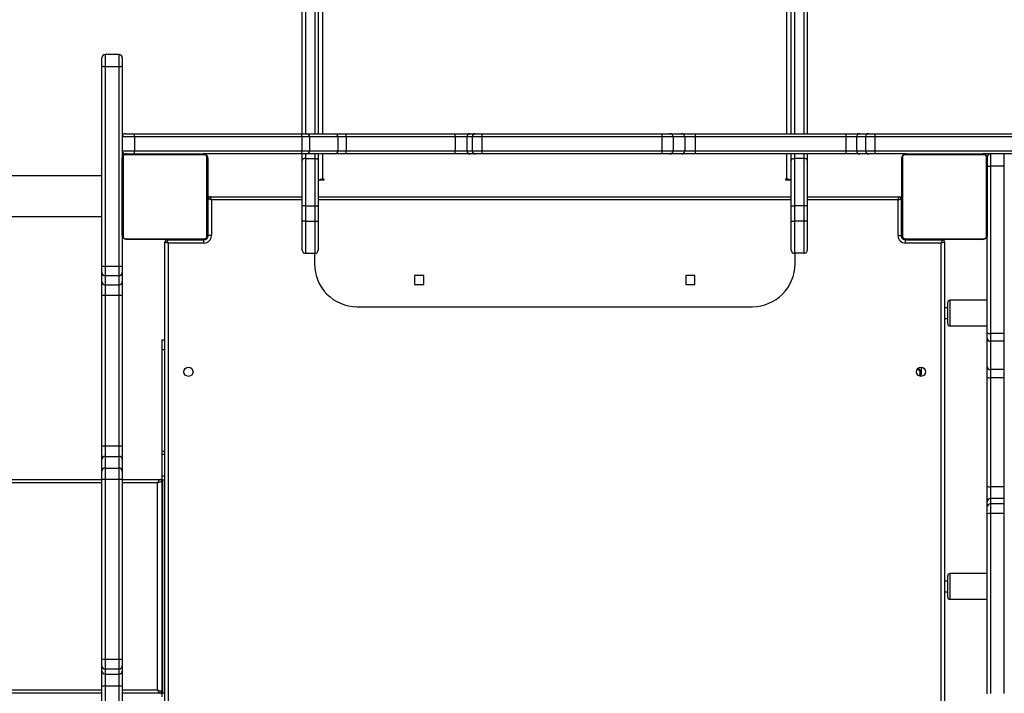
# Model space of a CAD drawing. Units: millimetres. Extents: x -7813 to 341019, y -3372 to 14996.
# Drawn here: x -1128 to -206, y 10474 to 11105 of the extents above; entities that cross this region are included whole.
import ezdxf

# ---------------------------------------------------------------- set-up
doc = ezdxf.new("R2010")
doc.units = ezdxf.units.MM
doc.layers.add('Toestel 2D', color=7, linetype='Continuous', lineweight=20)
doc.layers.add('VP-EQ', color=7, linetype='Continuous', true_color=0x8a3492)

# ---------------------------------------------------------------- blocks, each defined once
blk = doc.blocks.new('3029-1')
at = {"layer": 'VP-EQ', "color": 0, "linetype": 'Continuous', "lineweight": 25}
for p, q in [((1620.203, -1466.245), (1620.203, -1401.746)), ((1620.503, -1401.845), (1620.503, -1466.145)), ((1692.903, -1466.145), (1692.903, -1401.845)), ((1693.203, -1401.746), (1693.203, -1466.245)), ((1697.203, -1424.633), (1697.203, -1414.416)), ((1697.503, -1414.449), (1697.503, -1424.667)), ((1698.803, -1424.667), (1698.803, -1414.449)), ((1699.103, -1414.416), (1699.103, -1424.633)), ((1693.503, -1424.027), (1693.503, -1423.64)), ((1614.603, -1423.966), (1614.603, -1440.811)), ((1615.903, -1440.811), (1615.903, -1423.966)), ((1616.203, -1423.944), (1616.203, -1440.789)), ((1693.503, -1424.027), (1693.203, -1424.027)), ((1693.4, -1424.203), (1693.4, -1443.788)), ((1693.422, -1424.195), (1693.422, -1443.795)), ((1693.498, -1424.195), (1693.422, -1424.195)), ((1693.498, -1443.795), (1693.498, -1424.195)), ((1693.503, -1423.995), (1693.607, -1423.995)), ((1693.607, -1423.995), (1693.683, -1423.995)), ((1693.683, -1423.995), (1697.203, -1423.995)), ((1693.889, -1424.295), (1693.889, -1443.695)), ((1697.203, -1424.295), (1693.889, -1424.295)), ((1699.103, -1423.995), (1840.188, -1423.995)), ((1840.209, -1424.295), (1699.103, -1424.295)), ((1697.203, -1426.068), (1697.203, -1424.633)), ((1698.803, -1424.667), (1697.503, -1424.667)), ((1697.503, -1424.667), (1697.503, -1425.77)), ((1698.803, -1425.77), (1698.803, -1424.667)), ((1699.103, -1424.633), (1699.103, -1426.068)), ((1697.203, -1426.558), (1697.203, -1426.068)), ((1697.503, -1425.77), (1697.503, -1426.26)), ((1698.803, -1425.77), (1697.503, -1425.77)), ((1697.503, -1426.26), (1697.503, -1427.18)), ((1698.803, -1426.26), (1697.503, -1426.26)), ((1698.803, -1426.26), (1698.803, -1425.77)), ((1698.803, -1427.18), (1698.803, -1426.26)), ((1699.103, -1426.068), (1699.103, -1426.558)), ((1697.203, -1427.202), (1697.203, -1426.558)), ((1697.203, -1444.047), (1697.203, -1427.202)), ((1697.503, -1427.18), (1697.503, -1444.025)), ((1698.803, -1427.18), (1697.503, -1427.18)), ((1698.803, -1444.025), (1698.803, -1427.18)), ((1699.103, -1426.558), (1699.103, -1427.202)), ((1699.103, -1427.202), (1699.103, -1444.047)), ((1619.703, -1432.795), (1616.203, -1432.795)), ((1619.703, -1433.839), (1619.703, -1432.795)), ((1619.903, -1432.996), (1619.903, -1433.865)), ((1620.203, -1433.495), (1619.903, -1433.495)), ((1619.703, -1435.195), (1619.703, -1433.839)), ((1619.903, -1433.865), (1619.903, -1434.995)), ((1619.903, -1434.495), (1620.203, -1434.495)), ((1616.203, -1435.195), (1619.703, -1435.195)), ((1614.603, -1440.811), (1615.903, -1440.811)), ((1614.603, -1440.811), (1614.603, -1441.731)), ((1615.903, -1441.731), (1615.903, -1440.811)), ((1616.203, -1440.789), (1616.203, -1441.433)), ((1614.603, -1441.731), (1615.903, -1441.731)), ((1614.603, -1441.731), (1614.603, -1442.221)), ((1615.903, -1442.221), (1615.903, -1441.731)), ((1616.203, -1441.433), (1616.203, -1441.923)), ((1616.203, -1441.923), (1616.203, -1443.357)), ((1614.603, -1442.221), (1615.903, -1442.221)), ((1614.603, -1442.221), (1614.603, -1443.324)), ((1615.903, -1443.324), (1615.903, -1442.221)), ((1614.603, -1443.324), (1614.603, -1453.542)), ((1614.603, -1443.324), (1615.903, -1443.324)), ((1615.903, -1453.542), (1615.903, -1443.324)), ((1616.203, -1443.357), (1616.203, -1453.575)), ((1693.503, -1443.964), (1693.203, -1443.964)), ((1693.422, -1443.795), (1693.498, -1443.795)), ((1693.503, -1444.351), (1693.503, -1443.964)), ((1693.889, -1443.695), (1697.203, -1443.695)), ((1699.103, -1443.695), (1840.209, -1443.695)), ((1693.503, -1444.351), (1693.203, -1444.351)), ((1693.503, -1443.995), (1693.607, -1443.995)), ((1693.503, -1446.368), (1693.503, -1444.351)), ((1693.683, -1443.995), (1693.607, -1443.995)), ((1697.203, -1443.995), (1693.683, -1443.995)), ((1697.203, -1444.783), (1697.203, -1444.047)), ((1697.203, -1445.875), (1697.203, -1444.783)), ((1697.503, -1444.025), (1697.503, -1445.077)), ((1698.803, -1444.025), (1697.503, -1444.025)), ((1698.803, -1445.077), (1698.803, -1444.025)), ((1840.188, -1443.995), (1699.103, -1443.995)), ((1699.103, -1444.047), (1699.103, -1444.783)), ((1699.103, -1444.783), (1699.103, -1445.875)), ((1698.803, -1445.077), (1697.503, -1445.077)), ((1697.503, -1445.077), (1697.503, -1446.169)), ((1698.803, -1446.169), (1698.803, -1445.077)), ((1693.503, -1446.368), (1693.203, -1446.368)), ((1693.503, -1446.669), (1693.203, -1446.669)), ((1693.503, -1446.669), (1693.503, -1446.368)), ((1693.503, -1456.181), (1693.503, -1446.669)), ((1697.203, -1447.151), (1697.203, -1445.875)), ((1698.803, -1446.169), (1697.503, -1446.169)), ((1697.503, -1446.169), (1697.503, -1447.151)), ((1698.803, -1447.151), (1698.803, -1446.169)), ((1699.103, -1445.875), (1699.103, -1447.151)), ((1697.203, -1461.269), (1697.203, -1447.151)), ((1698.803, -1447.151), (1697.503, -1447.151)), ((1697.503, -1447.151), (1697.503, -1461.268)), ((1698.803, -1461.268), (1698.803, -1447.151)), ((1699.103, -1447.151), (1699.103, -1461.269)), ((1614.603, -1453.542), (1614.603, -1454.298)), ((1614.603, -1453.542), (1615.903, -1453.542)), ((1615.903, -1454.298), (1615.903, -1453.542)), ((1616.203, -1453.575), (1616.203, -1454.559)), ((1622.353, -1453.996), (1622.353, -1454.518)), ((1614.603, -1454.298), (1614.603, -1456.961)), ((1614.603, -1454.298), (1615.903, -1454.298)), ((1615.903, -1456.961), (1615.903, -1454.298)), ((1616.203, -1454.559), (1616.203, -1457.222)), ((1693.503, -1456.181), (1693.203, -1456.181)), ((1693.503, -1457.095), (1693.503, -1456.181)), ((1614.603, -1456.961), (1614.603, -1457.685)), ((1614.603, -1456.961), (1615.903, -1456.961)), ((1614.603, -1457.685), (1614.603, -1473.352)), ((1614.603, -1457.685), (1615.903, -1457.685)), ((1615.903, -1457.685), (1615.903, -1456.961)), ((1615.903, -1473.352), (1615.903, -1457.685)), ((1616.203, -1457.222), (1616.203, -1457.728)), ((1616.203, -1457.728), (1616.203, -1466.895)), ((1693.503, -1457.095), (1693.203, -1457.095)), ((1619.703, -1458.395), (1616.203, -1458.395)), ((1619.703, -1460.185), (1619.703, -1458.395)), ((1619.903, -1458.595), (1619.903, -1460.087)), ((1620.203, -1459.095), (1619.903, -1459.095)), ((1619.703, -1460.795), (1619.703, -1460.185)), ((1619.903, -1460.087), (1619.903, -1460.596)), ((1619.903, -1460.095), (1620.203, -1460.095)), ((1675.203, -1460.195), (1638.203, -1460.195)), ((1616.203, -1460.795), (1619.703, -1460.795)), ((1697.203, -1462.551), (1697.203, -1461.269)), ((1697.503, -1461.268), (1697.503, -1462.255)), ((1698.803, -1461.268), (1697.503, -1461.268)), ((1698.803, -1462.255), (1698.803, -1461.268)), ((1699.103, -1461.269), (1699.103, -1462.551)), ((1644.428, -1462.27), (1643.578, -1462.27)), ((1643.578, -1462.27), (1643.578, -1463.12)), ((1644.428, -1463.12), (1644.428, -1462.27)), ((1669.828, -1462.27), (1668.978, -1462.27)), ((1668.978, -1462.27), (1668.978, -1463.12)), ((1669.828, -1463.12), (1669.828, -1462.27)), ((1697.503, -1462.255), (1697.503, -1463.103)), ((1698.803, -1462.255), (1697.503, -1462.255)), ((1698.803, -1463.103), (1698.803, -1462.255)), ((1643.578, -1463.12), (1644.428, -1463.12)), ((1668.978, -1463.12), (1669.828, -1463.12)), ((1697.203, -1463.4), (1697.203, -1462.551)), ((1697.503, -1463.103), (1697.503, -1463.977)), ((1698.803, -1463.103), (1697.503, -1463.103)), ((1698.803, -1463.977), (1698.803, -1463.103)), ((1699.103, -1462.551), (1699.103, -1463.4)), ((1634.203, -1464.195), (1634.203, -1465.195)), ((1679.203, -1465.195), (1679.203, -1464.195)), ((1697.203, -1464.012), (1697.203, -1463.4)), ((1697.203, -1466.895), (1697.203, -1464.012)), ((1697.503, -1463.977), (1697.503, -1482.697)), ((1698.803, -1463.977), (1697.503, -1463.977)), ((1698.803, -1482.697), (1698.803, -1463.977)), ((1699.103, -1463.4), (1699.103, -1464.012)), ((1699.103, -1464.012), (1699.103, -1482.731)), ((1633.053, -1468.195), (1633.053, -1465.495)), ((1633.353, -1465.195), (1633.353, -1468.195)), ((1633.353, -1465.195), (1634.253, -1465.195)), ((1633.353, -1465.195), (1634.053, -1465.195)), ((1634.053, -1465.195), (1634.253, -1465.195)), ((1634.253, -1468.195), (1634.253, -1465.195)), ((1634.553, -1465.495), (1634.553, -1468.195)), ((1678.853, -1468.195), (1678.853, -1465.495)), ((1679.153, -1465.195), (1679.153, -1468.195)), ((1680.053, -1465.195), (1679.153, -1465.195)), ((1679.353, -1465.195), (1679.153, -1465.195)), ((1680.053, -1465.195), (1679.353, -1465.195)), ((1680.053, -1468.195), (1680.053, -1465.195)), ((1680.353, -1465.495), (1680.353, -1468.195)), ((1616.203, -1474.095), (1616.203, -1466.895)), ((1616.272, -1466.771), (1616.272, -1474.22)), ((1623.927, -1466.564), (1616.479, -1466.564)), ((1616.603, -1466.496), (1623.803, -1466.496)), ((1618.476, -1466.475), (1618.476, -1466.496)), ((1618.498, -1466.475), (1618.498, -1466.496)), ((1618.611, -1466.475), (1618.611, -1466.496)), ((1618.664, -1466.475), (1618.664, -1466.496)), ((1618.763, -1466.475), (1618.825, -1466.475)), ((1618.825, -1466.475), (1618.825, -1466.496)), ((1618.825, -1466.475), (1618.827, -1466.475)), ((1618.827, -1466.475), (1618.827, -1466.496)), ((1618.827, -1466.475), (1618.855, -1466.475)), ((1618.987, -1466.475), (1618.987, -1466.496)), ((1619.068, -1466.475), (1619.068, -1466.496)), ((1619.364, -1466.475), (1619.364, -1466.496)), ((1619.796, -1466.475), (1619.796, -1466.496)), ((1619.815, -1466.475), (1619.815, -1466.496)), ((1619.875, -1466.475), (1619.875, -1466.496)), ((1620.171, -1466.475), (1620.171, -1466.496)), ((1620.366, -1466.475), (1620.366, -1466.496)), ((1623.853, -1466.445), (1620.403, -1466.445)), ((1620.403, -1466.475), (1620.403, -1466.445)), ((1620.486, -1466.475), (1620.486, -1466.496)), ((1620.503, -1466.145), (1623.853, -1466.145)), ((1620.631, -1466.475), (1620.631, -1466.496)), ((1620.654, -1466.475), (1620.654, -1466.496)), ((1620.654, -1466.475), (1620.654, -1466.496)), ((1620.655, -1466.475), (1620.655, -1466.496)), ((1620.74, -1466.475), (1620.74, -1466.496)), ((1620.901, -1466.475), (1620.901, -1466.496)), ((1620.901, -1466.475), (1620.903, -1466.475)), ((1620.903, -1466.445), (1620.903, -1466.475)), ((1620.903, -1466.475), (1620.903, -1466.496)), ((1621.062, -1466.475), (1621.062, -1466.496)), ((1621.12, -1466.475), (1621.12, -1466.496)), ((1621.137, -1466.469), (1621.137, -1466.496)), ((1621.16, -1466.475), (1621.16, -1466.496)), ((1621.272, -1466.475), (1621.272, -1466.496)), ((1621.424, -1466.475), (1621.424, -1466.496)), ((1621.424, -1466.475), (1621.53, -1466.475)), ((1621.53, -1466.475), (1621.53, -1466.496)), ((1621.53, -1466.475), (1621.629, -1466.475)), ((1621.629, -1466.475), (1621.629, -1466.496)), ((1621.785, -1466.475), (1621.785, -1466.496)), ((1621.907, -1466.475), (1621.907, -1466.496)), ((1621.931, -1466.496), (1621.931, -1466.472)), ((1623.853, -1466.145), (1623.853, -1466.445)), ((1623.903, -1466.496), (1623.903, -1466.449)), ((1624.134, -1474.22), (1624.134, -1466.771)), ((1624.203, -1466.795), (1624.25, -1466.795)), ((1624.203, -1466.895), (1624.203, -1474.095)), ((1624.553, -1466.846), (1624.253, -1466.846)), ((1624.253, -1470.295), (1624.253, -1466.846)), ((1624.553, -1466.846), (1624.553, -1470.195)), ((1688.853, -1470.195), (1688.853, -1466.846)), ((1688.853, -1466.846), (1689.153, -1466.846)), ((1689.153, -1466.846), (1689.153, -1470.295)), ((1689.203, -1466.795), (1689.156, -1466.795)), ((1689.203, -1466.795), (1689.203, -1466.895)), ((1689.203, -1474.095), (1689.203, -1466.895)), ((1689.272, -1466.771), (1689.272, -1474.22)), ((1696.927, -1466.564), (1689.479, -1466.564)), ((1689.503, -1466.496), (1689.503, -1466.449)), ((1689.553, -1466.145), (1692.903, -1466.145)), ((1689.553, -1466.145), (1689.553, -1466.445)), ((1693.003, -1466.445), (1689.553, -1466.445)), ((1689.603, -1466.496), (1696.803, -1466.496)), ((1691.476, -1466.475), (1691.476, -1466.496)), ((1691.498, -1466.475), (1691.498, -1466.496)), ((1691.611, -1466.475), (1691.611, -1466.496)), ((1691.664, -1466.475), (1691.664, -1466.496)), ((1691.763, -1466.475), (1691.826, -1466.475)), ((1691.826, -1466.475), (1691.826, -1466.496)), ((1691.826, -1466.475), (1691.827, -1466.475)), ((1691.827, -1466.475), (1691.827, -1466.496)), ((1691.827, -1466.475), (1691.855, -1466.475)), ((1691.987, -1466.475), (1691.987, -1466.496)), ((1692.068, -1466.475), (1692.068, -1466.496)), ((1692.364, -1466.475), (1692.364, -1466.496)), ((1692.503, -1466.475), (1692.503, -1466.445)), ((1692.796, -1466.475), (1692.796, -1466.496)), ((1692.815, -1466.475), (1692.815, -1466.496)), ((1692.875, -1466.475), (1692.875, -1466.496)), ((1693.003, -1466.445), (1693.003, -1466.496)), ((1693.171, -1466.475), (1693.171, -1466.496)), ((1693.366, -1466.475), (1693.366, -1466.496)), ((1693.486, -1466.475), (1693.486, -1466.496)), ((1693.631, -1466.475), (1693.631, -1466.496)), ((1693.654, -1466.475), (1693.654, -1466.496)), ((1693.654, -1466.475), (1693.654, -1466.496)), ((1693.655, -1466.475), (1693.655, -1466.496)), ((1693.74, -1466.475), (1693.74, -1466.496)), ((1693.901, -1466.475), (1693.901, -1466.496)), ((1693.901, -1466.475), (1693.903, -1466.475)), ((1693.903, -1466.475), (1693.903, -1466.496)), ((1694.062, -1466.475), (1694.062, -1466.496)), ((1694.12, -1466.475), (1694.12, -1466.496)), ((1694.137, -1466.469), (1694.137, -1466.496)), ((1694.16, -1466.475), (1694.16, -1466.496)), ((1694.272, -1466.475), (1694.272, -1466.496)), ((1694.424, -1466.475), (1694.424, -1466.496)), ((1694.424, -1466.475), (1694.53, -1466.475)), ((1694.53, -1466.475), (1694.53, -1466.496)), ((1694.53, -1466.475), (1694.629, -1466.475)), ((1694.629, -1466.475), (1694.629, -1466.496)), ((1694.785, -1466.475), (1694.785, -1466.496)), ((1694.907, -1466.475), (1694.907, -1466.496)), ((1694.931, -1466.496), (1694.931, -1466.472)), ((1697.134, -1474.22), (1697.134, -1466.771)), ((1697.203, -1466.895), (1697.203, -1474.095)), ((1633.053, -1468.195), (1633.353, -1468.195)), ((1633.053, -1469.649), (1633.053, -1468.195)), ((1633.353, -1468.195), (1634.253, -1468.195)), ((1633.353, -1468.195), (1633.353, -1469.649)), ((1634.253, -1469.649), (1634.253, -1468.195)), ((1634.553, -1468.195), (1634.253, -1468.195)), ((1634.553, -1468.195), (1634.553, -1469.649)), ((1679.153, -1468.195), (1678.853, -1468.195)), ((1678.853, -1469.649), (1678.853, -1468.195)), ((1680.053, -1468.195), (1679.153, -1468.195)), ((1679.153, -1468.195), (1679.153, -1469.649)), ((1680.053, -1469.649), (1680.053, -1468.195)), ((1680.053, -1468.195), (1680.353, -1468.195)), ((1680.353, -1468.195), (1680.353, -1469.649)), ((1709.754, -1468.645), (1699.103, -1468.645)), ((1633.053, -1469.649), (1633.353, -1469.649)), ((1633.053, -1473.891), (1633.053, -1469.649)), ((1633.353, -1469.649), (1634.253, -1469.649)), ((1633.353, -1469.649), (1633.353, -1474.084)), ((1634.553, -1469.649), (1634.253, -1469.649)), ((1634.253, -1474.084), (1634.253, -1469.649)), ((1634.553, -1469.649), (1634.553, -1473.891)), ((1679.153, -1469.649), (1678.853, -1469.649)), ((1678.853, -1473.891), (1678.853, -1469.649)), ((1680.053, -1469.649), (1679.153, -1469.649)), ((1679.153, -1469.649), (1679.153, -1474.084)), ((1680.053, -1469.649), (1680.353, -1469.649)), ((1680.053, -1474.084), (1680.053, -1469.649)), ((1680.353, -1469.649), (1680.353, -1473.891)), ((1624.203, -1469.796), (1624.253, -1469.796)), ((1624.253, -1470.295), (1624.203, -1470.295)), ((1633.053, -1470.496), (1624.453, -1470.496)), ((1624.553, -1470.195), (1633.053, -1470.195)), ((1634.553, -1470.195), (1678.853, -1470.195)), ((1634.553, -1470.453), (1678.853, -1470.453)), ((1680.353, -1470.195), (1688.853, -1470.195)), ((1688.953, -1470.496), (1680.353, -1470.496)), ((1689.153, -1469.796), (1689.203, -1469.796)), ((1689.203, -1470.295), (1689.153, -1470.295)), ((1635.053, -1472.061), (1634.553, -1472.061)), ((1634.953, -1472.061), (1634.953, -1472.138)), ((1634.953, -1472.138), (1635.053, -1472.138)), ((1634.953, -1472.138), (1634.953, -1474.495)), ((1635.053, -1472.061), (1635.053, -1472.138)), ((1678.853, -1472.061), (1678.353, -1472.061)), ((1678.353, -1472.061), (1678.353, -1472.138)), ((1678.353, -1472.138), (1678.453, -1472.138)), ((1678.453, -1472.061), (1678.453, -1472.138)), ((1678.453, -1474.495), (1678.453, -1472.138)), ((1699.103, -1472.445), (1709.754, -1472.445)), ((1614.603, -1473.352), (1614.603, -1474.495)), ((1614.603, -1473.352), (1615.903, -1473.352)), ((1615.903, -1474.495), (1615.903, -1473.352)), ((1616.203, -1474.098), (1616.203, -1474.195)), ((1633.053, -1474.495), (1633.053, -1473.891)), ((1633.353, -1474.084), (1634.253, -1474.084)), ((1633.353, -1474.084), (1633.353, -1474.495)), ((1634.253, -1474.495), (1634.253, -1474.084)), ((1634.553, -1473.891), (1634.553, -1474.495)), ((1678.853, -1474.495), (1678.853, -1473.891)), ((1680.053, -1474.084), (1679.153, -1474.084)), ((1679.153, -1474.084), (1679.153, -1474.495)), ((1680.053, -1474.495), (1680.053, -1474.084)), ((1680.353, -1473.891), (1680.353, -1474.495)), ((1697.203, -1482.731), (1697.203, -1474.095)), ((1607.967, -1474.495), (1616.603, -1474.495)), ((1626.721, -1474.795), (1608.001, -1474.795)), ((1616.479, -1474.426), (1623.927, -1474.426)), ((1623.803, -1474.495), (1616.603, -1474.495)), ((1618.475, -1474.495), (1618.475, -1474.519)), ((1618.499, -1474.515), (1618.499, -1474.495)), ((1618.62, -1474.515), (1618.62, -1474.495)), ((1618.777, -1474.515), (1618.777, -1474.495)), ((1618.876, -1474.515), (1618.777, -1474.515)), ((1618.876, -1474.515), (1618.876, -1474.495)), ((1618.982, -1474.515), (1618.876, -1474.515)), ((1618.982, -1474.515), (1618.982, -1474.495)), ((1619.121, -1474.515), (1619.088, -1474.515)), ((1619.133, -1474.515), (1619.133, -1474.495)), ((1619.246, -1474.515), (1619.246, -1474.495)), ((1619.268, -1474.522), (1619.268, -1474.495)), ((1619.286, -1474.515), (1619.286, -1474.495)), ((1619.324, -1474.515), (1619.286, -1474.515)), ((1619.343, -1474.515), (1619.343, -1474.495)), ((1619.503, -1474.515), (1619.503, -1474.495)), ((1619.504, -1474.515), (1619.503, -1474.515)), ((1619.504, -1474.515), (1619.504, -1474.495)), ((1619.666, -1474.515), (1619.666, -1474.495)), ((1619.75, -1474.515), (1619.75, -1474.495)), ((1619.751, -1474.515), (1619.751, -1474.495)), ((1619.752, -1474.515), (1619.752, -1474.495)), ((1619.775, -1474.515), (1619.775, -1474.495)), ((1619.92, -1474.515), (1619.92, -1474.495)), ((1620.039, -1474.515), (1620.039, -1474.495)), ((1620.235, -1474.515), (1620.235, -1474.495)), ((1620.531, -1474.515), (1620.531, -1474.495)), ((1620.591, -1474.515), (1620.566, -1474.515)), ((1620.591, -1474.515), (1620.591, -1474.495)), ((1620.609, -1474.515), (1620.609, -1474.495)), ((1621.042, -1474.515), (1621.042, -1474.495)), ((1621.337, -1474.515), (1621.337, -1474.495)), ((1621.419, -1474.515), (1621.419, -1474.495)), ((1621.579, -1474.515), (1621.551, -1474.515)), ((1621.579, -1474.515), (1621.579, -1474.495)), ((1621.58, -1474.515), (1621.579, -1474.515)), ((1621.58, -1474.515), (1621.58, -1474.495)), ((1621.643, -1474.515), (1621.58, -1474.515)), ((1621.741, -1474.515), (1621.741, -1474.495)), ((1621.794, -1474.515), (1621.794, -1474.495)), ((1621.908, -1474.515), (1621.908, -1474.495)), ((1621.93, -1474.515), (1621.93, -1474.495)), ((1623.803, -1474.495), (1626.686, -1474.495)), ((1626.686, -1474.495), (1627.298, -1474.495)), ((1626.721, -1476.095), (1626.721, -1474.795)), ((1627.595, -1474.795), (1626.721, -1474.795)), ((1627.298, -1474.495), (1628.147, -1474.495)), ((1627.595, -1476.095), (1627.595, -1474.795)), ((1628.443, -1474.795), (1627.595, -1474.795)), ((1628.147, -1474.495), (1629.43, -1474.495)), ((1628.443, -1476.095), (1628.443, -1474.795)), ((1629.43, -1474.795), (1628.443, -1474.795)), ((1629.43, -1474.495), (1643.547, -1474.495)), ((1629.43, -1476.095), (1629.43, -1474.795)), ((1643.547, -1474.795), (1629.43, -1474.795)), ((1643.547, -1474.495), (1644.823, -1474.495)), ((1643.547, -1476.095), (1643.547, -1474.795)), ((1644.529, -1474.795), (1643.547, -1474.795)), ((1645.621, -1474.795), (1644.529, -1474.795)), ((1644.529, -1476.095), (1644.529, -1474.795)), ((1644.823, -1474.495), (1645.915, -1474.495)), ((1645.621, -1476.095), (1645.621, -1474.795)), ((1646.673, -1474.795), (1645.621, -1474.795)), ((1645.915, -1474.495), (1646.652, -1474.495)), ((1646.652, -1474.495), (1663.497, -1474.495)), ((1646.673, -1476.095), (1646.673, -1474.795)), ((1663.518, -1474.795), (1646.673, -1474.795)), ((1663.497, -1474.495), (1664.141, -1474.495)), ((1663.518, -1476.095), (1663.518, -1474.795)), ((1664.438, -1474.795), (1663.518, -1474.795)), ((1664.141, -1474.495), (1664.63, -1474.495)), ((1664.438, -1476.095), (1664.438, -1474.795)), ((1664.928, -1474.795), (1664.438, -1474.795)), ((1664.63, -1474.495), (1666.065, -1474.495)), ((1664.928, -1476.095), (1664.928, -1474.795)), ((1666.031, -1474.795), (1664.928, -1474.795)), ((1676.249, -1474.795), (1666.031, -1474.795)), ((1666.031, -1476.095), (1666.031, -1474.795)), ((1666.065, -1474.495), (1676.283, -1474.495)), ((1676.249, -1476.095), (1676.249, -1474.795)), ((1677.006, -1474.795), (1676.249, -1474.795)), ((1676.283, -1474.495), (1677.266, -1474.495)), ((1679.669, -1474.795), (1677.006, -1474.795)), ((1677.006, -1476.095), (1677.006, -1474.795)), ((1677.266, -1474.495), (1679.929, -1474.495)), ((1680.392, -1474.795), (1679.669, -1474.795)), ((1679.669, -1476.095), (1679.669, -1474.795)), ((1679.929, -1474.495), (1680.435, -1474.495)), ((1696.059, -1474.795), (1680.392, -1474.795)), ((1680.392, -1476.095), (1680.392, -1474.795)), ((1680.435, -1474.495), (1689.603, -1474.495)), ((1689.479, -1474.426), (1696.927, -1474.426)), ((1696.803, -1474.495), (1689.603, -1474.495)), ((1691.475, -1474.495), (1691.475, -1474.519)), ((1691.499, -1474.515), (1691.499, -1474.495)), ((1691.62, -1474.515), (1691.62, -1474.495)), ((1691.777, -1474.515), (1691.777, -1474.495)), ((1691.876, -1474.515), (1691.777, -1474.515)), ((1691.876, -1474.515), (1691.876, -1474.495)), ((1691.982, -1474.515), (1691.876, -1474.515)), ((1691.982, -1474.515), (1691.982, -1474.495)), ((1692.121, -1474.515), (1692.088, -1474.515)), ((1692.133, -1474.515), (1692.133, -1474.495)), ((1692.246, -1474.515), (1692.246, -1474.495)), ((1692.268, -1474.522), (1692.268, -1474.495)), ((1692.286, -1474.515), (1692.286, -1474.495)), ((1692.324, -1474.515), (1692.286, -1474.515)), ((1692.343, -1474.515), (1692.343, -1474.495)), ((1692.503, -1474.515), (1692.503, -1474.495)), ((1692.504, -1474.515), (1692.503, -1474.515)), ((1692.504, -1474.515), (1692.504, -1474.495)), ((1692.666, -1474.515), (1692.666, -1474.495)), ((1692.75, -1474.515), (1692.75, -1474.495)), ((1692.751, -1474.515), (1692.751, -1474.495)), ((1692.752, -1474.515), (1692.752, -1474.495)), ((1692.775, -1474.515), (1692.775, -1474.495)), ((1692.92, -1474.515), (1692.92, -1474.495)), ((1693.039, -1474.515), (1693.039, -1474.495)), ((1693.235, -1474.515), (1693.235, -1474.495)), ((1693.531, -1474.515), (1693.531, -1474.495)), ((1693.591, -1474.515), (1693.566, -1474.515)), ((1693.591, -1474.515), (1693.591, -1474.495)), ((1693.609, -1474.515), (1693.609, -1474.495)), ((1694.042, -1474.515), (1694.042, -1474.495)), ((1694.337, -1474.515), (1694.337, -1474.495)), ((1694.419, -1474.515), (1694.419, -1474.495)), ((1694.579, -1474.515), (1694.551, -1474.515)), ((1694.579, -1474.515), (1694.579, -1474.495)), ((1694.58, -1474.515), (1694.579, -1474.515)), ((1694.58, -1474.515), (1694.58, -1474.495)), ((1694.643, -1474.515), (1694.58, -1474.515)), ((1694.741, -1474.515), (1694.741, -1474.495)), ((1694.794, -1474.515), (1694.794, -1474.495)), ((1694.908, -1474.515), (1694.908, -1474.495)), ((1694.93, -1474.515), (1694.93, -1474.495)), ((1696.059, -1476.095), (1696.059, -1474.795)), ((1697.203, -1474.795), (1696.059, -1474.795)), ((1696.805, -1474.495), (1696.903, -1474.495)), ((1608.001, -1476.095), (1626.721, -1476.095)), ((1626.721, -1476.095), (1627.595, -1476.095)), ((1627.595, -1476.095), (1628.443, -1476.095)), ((1628.443, -1476.095), (1629.43, -1476.095)), ((1629.43, -1476.095), (1643.547, -1476.095)), ((1643.547, -1476.095), (1644.529, -1476.095)), ((1644.529, -1476.095), (1645.621, -1476.095)), ((1645.621, -1476.095), (1646.673, -1476.095)), ((1646.673, -1476.095), (1663.518, -1476.095)), ((1663.518, -1476.095), (1664.438, -1476.095)), ((1664.438, -1476.095), (1664.928, -1476.095)), ((1664.928, -1476.095), (1666.031, -1476.095)), ((1666.031, -1476.095), (1676.249, -1476.095)), ((1676.249, -1476.095), (1677.006, -1476.095)), ((1677.006, -1476.095), (1679.669, -1476.095)), ((1679.669, -1476.095), (1680.392, -1476.095)), ((1680.392, -1476.095), (1696.059, -1476.095)), ((1696.059, -1476.095), (1697.203, -1476.095)), ((1626.686, -1476.396), (1607.967, -1476.396)), ((1627.298, -1476.396), (1626.686, -1476.396)), ((1628.147, -1476.396), (1627.298, -1476.396)), ((1629.43, -1476.396), (1628.147, -1476.396)), ((1643.547, -1476.396), (1629.43, -1476.396)), ((1633.053, -1627.143), (1633.053, -1476.396)), ((1633.353, -1476.396), (1633.353, -1627.336)), ((1634.253, -1627.336), (1634.253, -1476.396)), ((1634.553, -1476.396), (1634.553, -1627.143)), ((1634.953, -1476.396), (1634.953, -1599.496)), ((1644.823, -1476.396), (1643.547, -1476.396)), ((1645.915, -1476.396), (1644.823, -1476.396)), ((1646.652, -1476.396), (1645.915, -1476.396)), ((1663.497, -1476.396), (1646.652, -1476.396)), ((1664.141, -1476.396), (1663.497, -1476.396)), ((1664.63, -1476.396), (1664.141, -1476.396)), ((1666.065, -1476.396), (1664.63, -1476.396)), ((1676.283, -1476.396), (1666.065, -1476.396)), ((1677.266, -1476.396), (1676.283, -1476.396)), ((1679.929, -1476.396), (1677.266, -1476.396)), ((1678.453, -1599.496), (1678.453, -1476.396)), ((1678.853, -1627.143), (1678.853, -1476.396)), ((1679.153, -1476.396), (1679.153, -1627.336)), ((1680.435, -1476.396), (1679.929, -1476.396)), ((1680.053, -1627.336), (1680.053, -1476.396)), ((1680.353, -1476.396), (1680.353, -1627.143)), ((1696.102, -1476.396), (1680.435, -1476.396)), ((1696.903, -1476.396), (1696.102, -1476.396)), ((1697.203, -1483.512), (1697.203, -1482.731)), ((1698.803, -1482.697), (1697.503, -1482.697)), ((1697.503, -1482.697), (1697.503, -1483.812)), ((1698.803, -1483.812), (1698.803, -1482.697)), ((1699.103, -1482.731), (1699.103, -1483.512)), ((1697.503, -1483.812), (1698.803, -1483.812))]:
    blk.add_line(p, q, dxfattribs=at)
at = {"layer": 'VP-EQ', "color": 0, "linetype": 'Continuous', "lineweight": 25, "flags": 128}
for points in [[(1622.554, -1454.309), (1622.657, -1454.368), (1622.712, -1454.385)], [(1620.503, -1466.145), (1620.483, -1466.204), (1620.465, -1466.26), (1620.447, -1466.312), (1620.432, -1466.358), (1620.42, -1466.395), (1620.41, -1466.423), (1620.405, -1466.44), (1620.403, -1466.445)], [(1692.903, -1466.145), (1692.92, -1466.198), (1692.937, -1466.248), (1692.953, -1466.295), (1692.967, -1466.338), (1692.979, -1466.375), (1692.989, -1466.405), (1692.997, -1466.427), (1693.001, -1466.441), (1693.003, -1466.445)], [(1692.903, -1466.145), (1692.961, -1466.165), (1693.018, -1466.184), (1693.069, -1466.201), (1693.115, -1466.216), (1693.152, -1466.229), (1693.18, -1466.238), (1693.197, -1466.244), (1693.203, -1466.245)], [(1624.553, -1470.195), (1624.494, -1470.215), (1624.438, -1470.234), (1624.386, -1470.251), (1624.341, -1470.266), (1624.303, -1470.279), (1624.276, -1470.288), (1624.259, -1470.294), (1624.253, -1470.295)], [(1624.553, -1470.195), (1624.533, -1470.254), (1624.515, -1470.31), (1624.497, -1470.362), (1624.482, -1470.408), (1624.47, -1470.445), (1624.46, -1470.473), (1624.455, -1470.49), (1624.453, -1470.496)], [(1688.853, -1470.195), (1688.87, -1470.248), (1688.887, -1470.298), (1688.903, -1470.345), (1688.917, -1470.388), (1688.929, -1470.425), (1688.939, -1470.455), (1688.947, -1470.477), (1688.951, -1470.491), (1688.953, -1470.496)], [(1688.853, -1470.195), (1688.905, -1470.213), (1688.955, -1470.23), (1689.003, -1470.245), (1689.046, -1470.26), (1689.083, -1470.272), (1689.113, -1470.282), (1689.135, -1470.289), (1689.148, -1470.294), (1689.153, -1470.295)], [(1635.053, -1472.138), (1635.072, -1472.135), (1635.088, -1472.127), (1635.099, -1472.114), (1635.103, -1472.1), (1635.099, -1472.085), (1635.088, -1472.072), (1635.072, -1472.064), (1635.053, -1472.061)], [(1678.353, -1472.061), (1678.334, -1472.064), (1678.317, -1472.072), (1678.307, -1472.085), (1678.303, -1472.1), (1678.307, -1472.114), (1678.317, -1472.127), (1678.334, -1472.135), (1678.353, -1472.138)], [(1633.053, -1473.891), (1633.059, -1473.929), (1633.076, -1473.965), (1633.103, -1473.998), (1633.141, -1474.028), (1633.186, -1474.052), (1633.238, -1474.069), (1633.294, -1474.08), (1633.353, -1474.084)], [(1634.553, -1473.891), (1634.547, -1473.929), (1634.53, -1473.965), (1634.502, -1473.998), (1634.465, -1474.028), (1634.419, -1474.052), (1634.368, -1474.069), (1634.311, -1474.08), (1634.253, -1474.084)], [(1679.153, -1474.084), (1679.094, -1474.08), (1679.038, -1474.069), (1678.986, -1474.052), (1678.941, -1474.028), (1678.903, -1473.998), (1678.876, -1473.965), (1678.859, -1473.929), (1678.853, -1473.891)], [(1680.053, -1474.084), (1680.111, -1474.08), (1680.168, -1474.069), (1680.219, -1474.052), (1680.265, -1474.028), (1680.302, -1473.998), (1680.33, -1473.965), (1680.347, -1473.929), (1680.353, -1473.891)]]:
    blk.add_lwpolyline(points, dxfattribs=at)
at = {"layer": 'VP-EQ', "color": 0, "linetype": 'Continuous', "lineweight": 25}
for centre in [(1622.403, -1454.095), (1691.003, -1454.095)]:
    blk.add_circle(centre, 0.425, dxfattribs=at)
for centre, radius, start, end in [((1693.615, -1424.188), 0.193, 92.27179, 182.15303), ((1693.691, -1424.188), 0.193, 92.27637, 182.1558), ((1697.428, -1423.968), 0.702, 251.25975, 276.07886), ((1698.877, -1423.968), 0.702, 263.92254, 288.73885), ((1697.502, -1426.069), 0.299, 89.76569, 179.78174), ((1697.502, -1426.559), 0.299, 89.78406, 179.78173), ((1698.804, -1426.069), 0.299, 0.22085, 90.23171), ((1698.804, -1426.559), 0.299, 0.22086, 90.21335), ((1697.428, -1428.227), 1.05, 85.91198, 102.37897), ((1698.878, -1428.228), 1.05, 77.62198, 94.08706), ((1619.703, -1432.995), 0.2, 0, 90), ((1619.703, -1434.995), 0.2, 270, 0), ((1615.977, -1439.754), 1.06, 265.98983, 282.30112), ((1615.904, -1441.432), 0.299, 269.79577, 359.77001), ((1615.904, -1441.922), 0.299, 269.78535, 359.78043), ((1615.977, -1444.028), 0.708, 71.36355, 95.97505), ((1693.615, -1443.803), 0.193, 177.88649, 267.68869), ((1693.691, -1443.803), 0.193, 177.88372, 267.68411), ((1697.429, -1445.082), 1.06, 85.98936, 102.30159), ((1697.5, -1444.78), 0.297, 180.56972, 270.60325), ((1698.877, -1445.082), 1.06, 77.69935, 94.0097), ((1698.806, -1444.78), 0.297, 269.39935, 359.42768), ((1697.5, -1445.872), 0.297, 180.58791, 270.58506), ((1698.806, -1445.872), 0.297, 269.41755, 359.40948), ((1697.425, -1485.027), 37.876, 89.88237, 90.33619), ((1698.881, -1485.032), 37.881, 89.66384, 90.1176), ((1615.977, -1454.246), 0.708, 71.36355, 95.97505), ((1622.803, -1453.995), 0.45, 134.89032, 180), ((1622.803, -1453.995), 0.4, 131.14341, 231.51869), ((1622.803, -1453.995), 0.332, 125.27647, 212.5755), ((1615.921, -1454.58), 0.282, 4.36603, 93.77019), ((1622.803, -1453.995), 0.332, 212.5755, 262.79616), ((1615.921, -1457.243), 0.282, 4.34544, 93.79079), ((1615.976, -1458.241), 0.561, 66.14859, 97.49815), ((1619.703, -1458.595), 0.2, 0, 90), ((1638.203, -1464.195), 4, 90, 180), ((1675.203, -1464.195), 4, 0, 90), ((1619.703, -1460.595), 0.2, 270, 0), ((1697.425, -1499.144), 37.876, 89.88237, 90.33619), ((1698.881, -1499.15), 37.881, 89.66384, 90.1176), ((1697.501, -1462.553), 0.298, 89.68168, 179.66347), ((1698.804, -1462.553), 0.298, 0.33913, 90.31572), ((1697.501, -1463.402), 0.298, 89.68161, 179.68196), ((1698.804, -1463.402), 0.298, 0.32064, 90.31579), ((1697.429, -1464.659), 0.686, 83.82263, 109.2704), ((1698.877, -1464.659), 0.686, 70.73103, 96.17594), ((1633.353, -1465.495), 0.3, 90, 180), ((1633.353, -1465.495), 0.3, 90, 180), ((1634.253, -1465.495), 0.3, 0, 90), ((1634.253, -1465.495), 0.3, 0, 90), ((1679.153, -1465.495), 0.3, 90, 180), ((1679.153, -1465.495), 0.3, 90, 180), ((1680.053, -1465.495), 0.3, 0, 90), ((1680.053, -1465.495), 0.3, 0, 90), ((1616.357, -1466.9), 0.154, 123.52356, 178.38124), ((1616.607, -1466.649), 0.154, 91.50777, 146.58836), ((1569.61, -1314.028), 160.405, 288.3853, 288.49826), ((1620.403, -1466.245), 0.2, 180, 270), ((1623.799, -1466.649), 0.154, 33.40622, 88.49298), ((1623.853, -1466.845), 0.7, 0, 90), ((1623.853, -1466.845), 0.4, 0, 90), ((1623.903, -1466.795), 0.3, 0, 90), ((1624.049, -1466.9), 0.154, 1.62407, 56.47113), ((1689.553, -1466.845), 0.7, 90, 180), ((1689.553, -1466.845), 0.4, 90, 180), ((1689.503, -1466.795), 0.3, 90, 180), ((1689.357, -1466.9), 0.154, 123.52182, 178.39139), ((1689.607, -1466.649), 0.154, 91.50414, 146.59199), ((1693.003, -1466.245), 0.2, 270, 0), ((1696.799, -1466.649), 0.153, 33.39872, 88.49581), ((1697.049, -1466.9), 0.154, 1.62891, 56.47469), ((1624.453, -1470.295), 0.2, 180, 270), ((1688.953, -1470.295), 0.2, 270, 0), ((1634.938, -1471.625), 0.513, 238.23586, 271.66861), ((1678.47, -1471.634), 0.504, 268.03945, 302.05728), ((1615.976, -1473.908), 0.561, 66.14859, 97.49815), ((1615.903, -1474.195), 0.3, 270, 0), ((1616.357, -1474.091), 0.154, 181.61876, 236.47644), ((1624.049, -1474.091), 0.154, 303.52887, 358.37593), ((1689.357, -1474.091), 0.154, 181.60861, 236.47818), ((1697.049, -1474.091), 0.154, 303.52531, 358.37109), ((1616.607, -1474.341), 0.154, 213.46803, 268.36859), ((1623.798, -1474.342), 0.154, 271.6307, 326.53735), ((1626.041, -1474.721), 0.684, 353.78732, 19.28182), ((1627.297, -1474.794), 0.298, 359.67888, 89.68684), ((1628.145, -1474.794), 0.298, 359.67983, 89.68588), ((1590.887, -1474.721), 38.544, 359.88866, 0.33451), ((1605.303, -1474.721), 38.244, 359.88919, 0.33853), ((1644.826, -1474.792), 0.297, 90.57369, 180.574), ((1645.918, -1474.792), 0.297, 90.57603, 180.57399), ((1645.622, -1474.721), 1.054, 355.93792, 12.34141), ((1662.465, -1474.721), 1.056, 355.95577, 12.32809), ((1664.14, -1474.794), 0.299, 359.78844, 89.79101), ((1664.629, -1474.794), 0.299, 359.77933, 89.79553), ((1666.733, -1474.721), 0.705, 161.31243, 186.02319), ((1676.95, -1474.721), 0.704, 161.29795, 186.03767), ((1677.287, -1474.777), 0.282, 94.34293, 183.76937), ((1679.95, -1474.777), 0.282, 94.33286, 183.77945), ((1680.946, -1474.722), 0.559, 156.08448, 187.54948), ((1689.607, -1474.342), 0.154, 213.46444, 268.37218), ((1696.613, -1474.722), 0.559, 156.08448, 187.54948), ((1696.798, -1474.342), 0.154, 271.62787, 326.54486), ((1696.903, -1474.795), 0.3, 0, 90), ((1626.04, -1476.169), 0.685, 340.73376, 6.20122), ((1627.297, -1476.097), 0.298, 270.34196, 0.31054), ((1628.145, -1476.097), 0.298, 270.34291, 0.30958), ((1590.833, -1476.17), 38.597, 359.66576, 0.11114), ((1605.249, -1476.169), 38.299, 359.66175, 0.1106), ((1644.826, -1476.098), 0.297, 179.43669, 269.39741), ((1645.918, -1476.098), 0.297, 179.43671, 269.39507), ((1645.621, -1476.17), 1.055, 347.66883, 4.05446), ((1662.464, -1476.17), 1.057, 347.68212, 4.03664), ((1664.139, -1476.097), 0.299, 270.23774, 0.20103), ((1664.629, -1476.097), 0.299, 270.23323, 0.21013), ((1666.734, -1476.169), 0.706, 173.98794, 198.67246), ((1676.951, -1476.17), 0.705, 173.9735, 198.68689), ((1677.288, -1476.114), 0.282, 176.24289, 265.62678), ((1679.95, -1476.114), 0.282, 176.23281, 265.63685), ((1680.947, -1476.169), 0.56, 172.46425, 203.89666), ((1696.614, -1476.169), 0.56, 172.46425, 203.89666), ((1696.903, -1476.095), 0.3, 270, 0), ((1697.429, -1483.378), 0.685, 83.78634, 109.27073), ((1698.877, -1483.378), 0.685, 70.73072, 96.21221), ((1697.503, -1483.512), 0.3, 180, 270), ((1698.803, -1483.512), 0.3, 270, 0)]:
    blk.add_arc(centre, radius, start, end, dxfattribs=at)
for centre, major_axis, ratio, start_param, end_param in [((1693.7, -1424.295), (0.3, -0.094), 0.11514, 2.789146, 3.179874), ((1693.775, -1424.295), (0.3, -0.094), 0.11514, 1.218349, 2.789146), ((1693.775, -1424.295), (-0.106, 0.298), 0.341454, 4.591989, 6.162786), ((1693.7, -1443.695), (0.3, 0.094), 0.11514, 3.105564, 3.494039), ((1693.775, -1443.695), (0.3, 0.094), 0.11514, 3.494039, 5.064836), ((1693.775, -1443.695), (0.106, 0.298), 0.341454, 3.261992, 4.832789)]:
    blk.add_ellipse(centre, major_axis=major_axis, ratio=ratio, start_param=start_param, end_param=end_param, dxfattribs=at)
for points, knots in [([(1693.607, -1423.995), (1693.586, -1423.997), (1693.54, -1424.001), (1693.476, -1424.036), (1693.428, -1424.09), (1693.403, -1424.15), (1693.401, -1424.188), (1693.401, -1424.205)], [0, 0, 0, 0, 0.194012, 0.418306, 0.645853, 0.850824, 1, 1, 1, 1]), ([(1693.402, -1443.785), (1693.402, -1443.794), (1693.398, -1443.825), (1693.417, -1443.881), (1693.46, -1443.942), (1693.521, -1443.981), (1693.573, -1443.994), (1693.6, -1443.995), (1693.607, -1443.995)], [0, 0, 0, 0, 0.077738, 0.289843, 0.516278, 0.749172, 0.936377, 1, 1, 1, 1]), ([(1616.203, -1466.895), (1616.204, -1466.869), (1616.207, -1466.812), (1616.235, -1466.731), (1616.274, -1466.665), (1616.314, -1466.617), (1616.361, -1466.574), (1616.416, -1466.539), (1616.5, -1466.504), (1616.561, -1466.499), (1616.603, -1466.496)], [0, 0, 0, 0, 0.14311, 0.29953, 0.40537, 0.489669, 0.574638, 0.683165, 0.780412, 1, 1, 1, 1]), ([(1616.479, -1466.564), (1616.458, -1466.566), (1616.429, -1466.568), (1616.384, -1466.586), (1616.355, -1466.604), (1616.329, -1466.627), (1616.308, -1466.653), (1616.287, -1466.689), (1616.274, -1466.731), (1616.272, -1466.758), (1616.272, -1466.771)], [0, 0, 0, 0, 0.245013, 0.340911, 0.437634, 0.508584, 0.579571, 0.67559, 0.836539, 1, 1, 1, 1]), ([(1623.803, -1466.496), (1623.83, -1466.497), (1623.886, -1466.5), (1623.967, -1466.528), (1624.033, -1466.566), (1624.082, -1466.607), (1624.124, -1466.654), (1624.159, -1466.709), (1624.194, -1466.793), (1624.199, -1466.853), (1624.203, -1466.895)], [0, 0, 0, 0, 0.1430821, 0.2995543, 0.4053212, 0.4896392, 0.5746224, 0.6831041, 0.7803717, 1, 1, 1, 1]), ([(1624.134, -1466.771), (1624.132, -1466.75), (1624.131, -1466.721), (1624.112, -1466.677), (1624.094, -1466.647), (1624.071, -1466.622), (1624.045, -1466.6), (1624.009, -1466.58), (1623.968, -1466.567), (1623.941, -1466.565), (1623.927, -1466.564)], [0, 0, 0, 0, 0.245028, 0.340841, 0.437608, 0.508511, 0.57956, 0.675637, 0.836593, 1, 1, 1, 1]), ([(1689.203, -1466.895), (1689.204, -1466.869), (1689.207, -1466.812), (1689.235, -1466.731), (1689.274, -1466.665), (1689.314, -1466.617), (1689.361, -1466.574), (1689.416, -1466.539), (1689.5, -1466.504), (1689.561, -1466.499), (1689.603, -1466.496)], [0, 0, 0, 0, 0.1431125, 0.2995278, 0.4053769, 0.4896538, 0.574636, 0.6831633, 0.7804109, 1, 1, 1, 1]), ([(1689.479, -1466.564), (1689.458, -1466.566), (1689.429, -1466.568), (1689.384, -1466.586), (1689.355, -1466.604), (1689.329, -1466.627), (1689.308, -1466.653), (1689.287, -1466.689), (1689.274, -1466.731), (1689.272, -1466.758), (1689.272, -1466.771)], [0, 0, 0, 0, 0.245012, 0.340909, 0.437653, 0.508602, 0.579572, 0.67559, 0.836538, 1, 1, 1, 1]), ([(1696.803, -1466.496), (1696.83, -1466.497), (1696.886, -1466.5), (1696.967, -1466.528), (1697.033, -1466.566), (1697.082, -1466.607), (1697.124, -1466.654), (1697.159, -1466.709), (1697.194, -1466.793), (1697.199, -1466.853), (1697.203, -1466.895)], [0, 0, 0, 0, 0.143082, 0.299538, 0.405319, 0.489637, 0.57462, 0.683101, 0.780375, 1, 1, 1, 1]), ([(1697.134, -1466.771), (1697.132, -1466.75), (1697.13, -1466.721), (1697.112, -1466.677), (1697.094, -1466.647), (1697.071, -1466.622), (1697.045, -1466.6), (1697.009, -1466.58), (1696.968, -1466.567), (1696.941, -1466.565), (1696.927, -1466.564)], [0, 0, 0, 0, 0.24502, 0.340822, 0.4376, 0.508502, 0.579529, 0.675624, 0.836597, 1, 1, 1, 1]), ([(1616.603, -1474.495), (1616.576, -1474.494), (1616.519, -1474.491), (1616.439, -1474.464), (1616.372, -1474.425), (1616.324, -1474.384), (1616.282, -1474.337), (1616.247, -1474.282), (1616.211, -1474.198), (1616.206, -1474.137), (1616.203, -1474.095)], [0, 0, 0, 0, 0.143102, 0.299511, 0.405342, 0.489669, 0.574636, 0.683122, 0.780385, 1, 1, 1, 1]), ([(1616.272, -1474.22), (1616.273, -1474.24), (1616.275, -1474.269), (1616.294, -1474.314), (1616.312, -1474.343), (1616.335, -1474.369), (1616.361, -1474.391), (1616.396, -1474.411), (1616.438, -1474.424), (1616.465, -1474.426), (1616.479, -1474.426)], [0, 0, 0, 0, 0.245034, 0.341002, 0.437613, 0.508518, 0.579548, 0.675627, 0.836606, 1, 1, 1, 1]), ([(1624.203, -1474.095), (1624.201, -1474.122), (1624.198, -1474.179), (1624.171, -1474.26), (1624.132, -1474.326), (1624.092, -1474.374), (1624.044, -1474.417), (1623.989, -1474.451), (1623.905, -1474.487), (1623.845, -1474.492), (1623.803, -1474.495)], [0, 0, 0, 0, 0.1431103, 0.2995232, 0.4053706, 0.4896684, 0.5746234, 0.6831491, 0.7803951, 1, 1, 1, 1]), ([(1623.927, -1474.426), (1623.948, -1474.425), (1623.977, -1474.423), (1624.022, -1474.405), (1624.051, -1474.387), (1624.076, -1474.364), (1624.098, -1474.338), (1624.119, -1474.302), (1624.132, -1474.26), (1624.133, -1474.233), (1624.134, -1474.22)], [0, 0, 0, 0, 0.244974, 0.340955, 0.437671, 0.508616, 0.579599, 0.675612, 0.83655, 1, 1, 1, 1]), ([(1689.603, -1474.495), (1689.576, -1474.494), (1689.519, -1474.491), (1689.439, -1474.464), (1689.372, -1474.425), (1689.324, -1474.384), (1689.282, -1474.337), (1689.247, -1474.282), (1689.211, -1474.198), (1689.206, -1474.137), (1689.203, -1474.095)], [0, 0, 0, 0, 0.143088, 0.299527, 0.405344, 0.489658, 0.574638, 0.683114, 0.780384, 1, 1, 1, 1]), ([(1689.272, -1474.22), (1689.273, -1474.24), (1689.275, -1474.269), (1689.294, -1474.314), (1689.312, -1474.343), (1689.335, -1474.369), (1689.361, -1474.391), (1689.396, -1474.411), (1689.438, -1474.424), (1689.465, -1474.426), (1689.479, -1474.426)], [0, 0, 0, 0, 0.245036, 0.341004, 0.437615, 0.50852, 0.579549, 0.675649, 0.83659, 1, 1, 1, 1]), ([(1697.203, -1474.095), (1697.201, -1474.122), (1697.198, -1474.179), (1697.171, -1474.26), (1697.132, -1474.326), (1697.092, -1474.374), (1697.044, -1474.417), (1696.989, -1474.451), (1696.905, -1474.487), (1696.845, -1474.492), (1696.803, -1474.495)], [0, 0, 0, 0, 0.1431103, 0.2995232, 0.4053706, 0.4896684, 0.5746234, 0.6831491, 0.7803951, 1, 1, 1, 1]), ([(1696.927, -1474.426), (1696.948, -1474.425), (1696.977, -1474.423), (1697.022, -1474.405), (1697.051, -1474.387), (1697.076, -1474.364), (1697.098, -1474.338), (1697.119, -1474.302), (1697.132, -1474.26), (1697.133, -1474.233), (1697.134, -1474.22)], [0, 0, 0, 0, 0.245007, 0.340966, 0.43766, 0.508605, 0.579604, 0.675616, 0.836553, 1, 1, 1, 1]), ([(1618.62, -1474.515), (1618.606, -1474.515), (1618.579, -1474.515), (1618.535, -1474.515), (1618.512, -1474.515), (1618.499, -1474.515)], [0, 0, 0, 0, 0.302354, 0.583846, 1, 1, 1, 1]), ([(1618.777, -1474.515), (1618.77, -1474.515), (1618.758, -1474.515), (1618.728, -1474.515), (1618.693, -1474.515), (1618.659, -1474.515), (1618.634, -1474.515), (1618.62, -1474.515)], [0, 0, 0, 0, 0.267052, 0.528313, 0.668723, 0.821873, 1, 1, 1, 1]), ([(1619.133, -1474.515), (1619.113, -1474.515), (1619.075, -1474.515), (1619.029, -1474.515), (1618.999, -1474.515), (1618.988, -1474.515), (1618.982, -1474.515)], [0, 0, 0, 0, 0.272033, 0.521884, 0.739618, 1, 1, 1, 1]), ([(1619.246, -1474.515), (1619.238, -1474.515), (1619.223, -1474.515), (1619.185, -1474.515), (1619.153, -1474.515), (1619.133, -1474.515)], [0, 0, 0, 0, 0.267165, 0.540151, 1, 1, 1, 1]), ([(1619.503, -1474.515), (1619.479, -1474.515), (1619.432, -1474.515), (1619.38, -1474.515), (1619.349, -1474.515), (1619.345, -1474.515), (1619.343, -1474.515)], [0, 0, 0, 0, 0.282177, 0.556281, 0.774044, 1, 1, 1, 1]), ([(1619.666, -1474.515), (1619.663, -1474.515), (1619.656, -1474.515), (1619.613, -1474.515), (1619.561, -1474.515), (1619.523, -1474.515), (1619.504, -1474.515)], [0, 0, 0, 0, 0.283737, 0.558148, 0.775311, 1, 1, 1, 1]), ([(1619.92, -1474.515), (1619.898, -1474.515), (1619.855, -1474.515), (1619.806, -1474.515), (1619.779, -1474.515), (1619.776, -1474.515), (1619.775, -1474.515)], [0, 0, 0, 0, 0.288445, 0.554081, 0.767371, 1, 1, 1, 1]), ([(1620.039, -1474.515), (1620.031, -1474.515), (1620.014, -1474.515), (1619.974, -1474.515), (1619.941, -1474.515), (1619.92, -1474.515)], [0, 0, 0, 0, 0.271375, 0.546027, 1, 1, 1, 1]), ([(1620.235, -1474.515), (1620.193, -1474.515), (1620.12, -1474.515), (1620.063, -1474.515), (1620.039, -1474.515)], [0, 0, 0, 0, 0.583283, 1, 1, 1, 1]), ([(1620.531, -1474.515), (1620.529, -1474.515), (1620.525, -1474.515), (1620.491, -1474.515), (1620.433, -1474.515), (1620.344, -1474.515), (1620.272, -1474.515), (1620.235, -1474.515)], [0, 0, 0, 0, 0.216385, 0.406588, 0.580207, 0.78081, 1, 1, 1, 1]), ([(1621.042, -1474.515), (1620.975, -1474.515), (1620.849, -1474.515), (1620.704, -1474.515), (1620.622, -1474.515), (1620.614, -1474.515), (1620.609, -1474.515)], [0, 0, 0, 0, 0.29563, 0.563108, 0.773363, 1, 1, 1, 1]), ([(1621.337, -1474.515), (1621.336, -1474.515), (1621.334, -1474.515), (1621.317, -1474.515), (1621.291, -1474.515), (1621.241, -1474.515), (1621.157, -1474.515), (1621.082, -1474.515), (1621.042, -1474.515)], [0, 0, 0, 0, 0.103871, 0.205473, 0.310855, 0.424304, 0.68511, 1, 1, 1, 1]), ([(1621.441, -1474.515), (1621.432, -1474.515), (1621.415, -1474.515), (1621.381, -1474.515), (1621.334, -1474.515), (1621.301, -1474.515), (1621.283, -1474.515)], [0, 0, 0, 0, 0.297653, 0.560175, 0.762661, 1, 1, 1, 1]), ([(1621.579, -1474.515), (1621.555, -1474.515), (1621.508, -1474.515), (1621.456, -1474.515), (1621.425, -1474.515), (1621.421, -1474.515), (1621.419, -1474.515)], [0, 0, 0, 0, 0.282188, 0.556264, 0.774036, 1, 1, 1, 1]), ([(1621.741, -1474.515), (1621.738, -1474.515), (1621.732, -1474.515), (1621.689, -1474.515), (1621.636, -1474.515), (1621.599, -1474.515), (1621.58, -1474.515)], [0, 0, 0, 0, 0.283744, 0.558152, 0.775313, 1, 1, 1, 1]), ([(1621.794, -1474.515), (1621.779, -1474.515), (1621.749, -1474.515), (1621.711, -1474.515), (1621.669, -1474.515), (1621.654, -1474.515), (1621.643, -1474.515)], [0, 0, 0, 0, 0.218784, 0.403857, 0.577658, 1, 1, 1, 1]), ([(1621.908, -1474.515), (1621.901, -1474.515), (1621.885, -1474.515), (1621.847, -1474.515), (1621.815, -1474.515), (1621.794, -1474.515)], [0, 0, 0, 0, 0.267111, 0.5398998, 1, 1, 1, 1]), ([(1691.62, -1474.515), (1691.606, -1474.515), (1691.579, -1474.515), (1691.535, -1474.515), (1691.512, -1474.515), (1691.499, -1474.515)], [0, 0, 0, 0, 0.302414, 0.583881, 1, 1, 1, 1]), ([(1691.777, -1474.515), (1691.77, -1474.515), (1691.758, -1474.515), (1691.728, -1474.515), (1691.693, -1474.515), (1691.659, -1474.515), (1691.634, -1474.515), (1691.62, -1474.515)], [0, 0, 0, 0, 0.267085, 0.528299, 0.66876, 0.821967, 1, 1, 1, 1]), ([(1692.133, -1474.515), (1692.113, -1474.515), (1692.075, -1474.515), (1692.029, -1474.515), (1691.999, -1474.515), (1691.988, -1474.515), (1691.982, -1474.515)], [0, 0, 0, 0, 0.271993, 0.521902, 0.739584, 1, 1, 1, 1]), ([(1692.246, -1474.515), (1692.238, -1474.515), (1692.223, -1474.515), (1692.185, -1474.515), (1692.153, -1474.515), (1692.133, -1474.515)], [0, 0, 0, 0, 0.267094, 0.540073, 1, 1, 1, 1]), ([(1692.503, -1474.515), (1692.479, -1474.515), (1692.432, -1474.515), (1692.38, -1474.515), (1692.349, -1474.515), (1692.345, -1474.515), (1692.343, -1474.515)], [0, 0, 0, 0, 0.282215, 0.55631, 0.774043, 1, 1, 1, 1]), ([(1692.666, -1474.515), (1692.663, -1474.515), (1692.656, -1474.515), (1692.613, -1474.515), (1692.561, -1474.515), (1692.523, -1474.515), (1692.504, -1474.515)], [0, 0, 0, 0, 0.283742, 0.558186, 0.775353, 1, 1, 1, 1]), ([(1692.92, -1474.515), (1692.898, -1474.515), (1692.855, -1474.515), (1692.806, -1474.515), (1692.779, -1474.515), (1692.776, -1474.515), (1692.775, -1474.515)], [0, 0, 0, 0, 0.288529, 0.554108, 0.767385, 1, 1, 1, 1]), ([(1693.039, -1474.515), (1693.031, -1474.515), (1693.014, -1474.515), (1692.974, -1474.515), (1692.941, -1474.515), (1692.92, -1474.515)], [0, 0, 0, 0, 0.271356, 0.546128, 1, 1, 1, 1]), ([(1693.235, -1474.515), (1693.193, -1474.515), (1693.12, -1474.515), (1693.063, -1474.515), (1693.039, -1474.515)], [0, 0, 0, 0, 0.583283, 1, 1, 1, 1]), ([(1693.531, -1474.515), (1693.529, -1474.515), (1693.525, -1474.515), (1693.491, -1474.515), (1693.433, -1474.515), (1693.344, -1474.515), (1693.272, -1474.515), (1693.235, -1474.515)], [0, 0, 0, 0, 0.216375, 0.406583, 0.580212, 0.780791, 1, 1, 1, 1]), ([(1694.042, -1474.515), (1693.975, -1474.515), (1693.849, -1474.515), (1693.704, -1474.515), (1693.622, -1474.515), (1693.614, -1474.515), (1693.609, -1474.515)], [0, 0, 0, 0, 0.29563, 0.563108, 0.773363, 1, 1, 1, 1]), ([(1694.337, -1474.515), (1694.336, -1474.515), (1694.334, -1474.515), (1694.317, -1474.515), (1694.291, -1474.515), (1694.241, -1474.515), (1694.157, -1474.515), (1694.082, -1474.515), (1694.042, -1474.515)], [0, 0, 0, 0, 0.103874, 0.205474, 0.310836, 0.424283, 0.685114, 1, 1, 1, 1]), ([(1694.441, -1474.515), (1694.432, -1474.515), (1694.415, -1474.515), (1694.381, -1474.515), (1694.334, -1474.515), (1694.301, -1474.515), (1694.283, -1474.515)], [0, 0, 0, 0, 0.297669, 0.560185, 0.762666, 1, 1, 1, 1]), ([(1694.579, -1474.515), (1694.555, -1474.515), (1694.508, -1474.515), (1694.456, -1474.515), (1694.425, -1474.515), (1694.421, -1474.515), (1694.419, -1474.515)], [0, 0, 0, 0, 0.282215, 0.55631, 0.774043, 1, 1, 1, 1]), ([(1694.741, -1474.515), (1694.738, -1474.515), (1694.732, -1474.515), (1694.689, -1474.515), (1694.636, -1474.515), (1694.599, -1474.515), (1694.58, -1474.515)], [0, 0, 0, 0, 0.283732, 0.558109, 0.775268, 1, 1, 1, 1]), ([(1694.794, -1474.515), (1694.779, -1474.515), (1694.749, -1474.515), (1694.711, -1474.515), (1694.669, -1474.515), (1694.654, -1474.515), (1694.643, -1474.515)], [0, 0, 0, 0, 0.218737, 0.403867, 0.577593, 1, 1, 1, 1]), ([(1694.908, -1474.515), (1694.901, -1474.515), (1694.885, -1474.515), (1694.847, -1474.515), (1694.815, -1474.515), (1694.794, -1474.515)], [0, 0, 0, 0, 0.267041, 0.539822, 1, 1, 1, 1])]:
    blk.add_open_spline(points, degree=3, knots=knots, dxfattribs=at)
blk = doc.blocks.new('VPL-16-3029-1-GM')
at = {"layer": 'Toestel 2D', "color": 0, "xscale": 10, "yscale": 10, "zscale": 10, "rotation": 180}
blk.add_blockref('3029-1', (15940.13, -3765.71), dxfattribs=at)

msp = doc.modelspace()

# ---------------------------------------------------------------- block references
msp.add_blockref('VPL-16-3029-1-GM', (0, 0))

doc.saveas('drawing.dxf')
